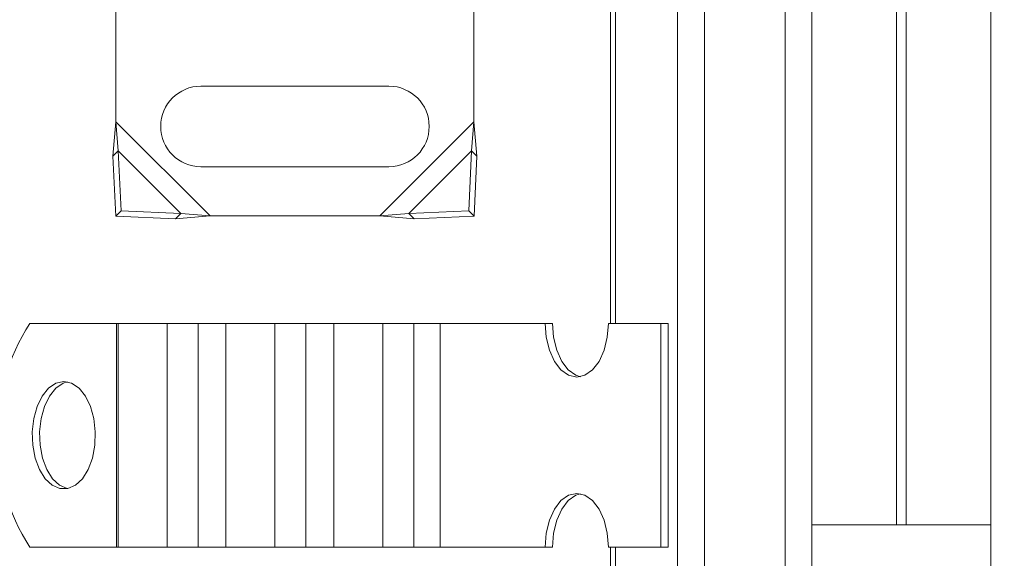
# Model space of a CAD drawing. Units: inches. Extents: x 0.98 to 7.54, y 0.79 to 10.26.
# Drawn here: x 1.31 to 1.93, y 8.4 to 8.74 of the extents above; entities that cross this region are included whole.
import ezdxf

# ---------------------------------------------------------------- set-up
doc = ezdxf.new("R2010")
doc.units = ezdxf.units.IN
doc.header["$MEASUREMENT"] = 0
doc.styles.add('SLDTEXTSTYLE0', font='TXT', dxfattribs={"width": 0.605})
doc.dimstyles.new('SLDDIMSTYLE0', dxfattribs={"dimtxt": 0.080892, "dimasz": 0.13, "dimexe": 0, "dimexo": 0.0625, "dimgap": 0.020223, "dimtad": 1, "dimlfac": 7, "dimrnd": 1e-09, "dimzin": 12, "dimdsep": 46, "dimtxsty": 'SLDTEXTSTYLE0', "dimsah": 1, "dimcen": 0.09, "dimadec": 0, "dimazin": 3, "dimtfac": 1, "dimtofl": 0, "dimtmove": 0, "dimatfit": 3, "dimfxl": 0, "dimfrac": 2, "dimtolj": 1, "dimtzin": 12, "dimarcsym": 0})

# ---------------------------------------------------------------- blocks, each defined once
blk = doc.blocks.new('_D_4')
at = {"color": 7, "linetype": 'Continuous', "lineweight": 0}
for p, q in [((1.7006, 9.11398), (1.09433, 9.11398)), ((1.1337, 6.30184), (1.1337, 9.11398)), ((0.99095, 8.16498), (0.99095, 8.1835)), ((0.99095, 8.1835), (1.11518, 8.1835)), ((1.11518, 8.1835), (1.11518, 8.16498)), ((0.99095, 7.74832), (0.99095, 7.7298)), ((1.11518, 7.7298), (1.11518, 7.74832)), ((0.99095, 7.7298), (1.11518, 7.7298)), ((1.52906, 6.30184), (1.09433, 6.30184))]:
    blk.add_line(p, q, dxfattribs=at)
for points in [[(1.1337, 9.11398), (1.1137, 8.98398), (1.1537, 8.98398)], [(1.1337, 6.30184), (1.1537, 6.43184), (1.1137, 6.43184)]]:
    blk.add_solid(points, dxfattribs=at)
at = {"color": 7, "linetype": 'Continuous', "lineweight": 0, "char_height": 0.083333, "attachment_point": 1, "rotation": 90, "style": 'SLDTEXTSTYLE0'}
for s, insert in [('500mm', (1.00776, 7.77146)), ('19.69in', (1.00776, 7.35171))]:
    blk.add_mtext(s, dxfattribs=dict(at, insert=insert))
blk = doc.blocks.new('_D_5')
at = {"color": 7, "linetype": 'Continuous', "lineweight": 0}
for p, q in [((3.03543, 9.65043), (3.01692, 9.65043)), ((3.01692, 9.65043), (3.01692, 9.5262)), ((3.26692, 9.65043), (3.28543, 9.65043)), ((3.28543, 9.65043), (3.28543, 9.5262)), ((1.68091, 9.14211), (1.68091, 9.54705)), ((4.57743, 8.04255), (4.57743, 9.54705)), ((3.01692, 9.5262), (3.03543, 9.5262)), ((3.28543, 9.5262), (3.26692, 9.5262)), ((1.68091, 9.50768), (4.57743, 9.50768))]:
    blk.add_line(p, q, dxfattribs=at)
for points in [[(1.68091, 9.50768), (1.81091, 9.48768), (1.81091, 9.52768)], [(4.57743, 9.50768), (4.44743, 9.52768), (4.44743, 9.48768)]]:
    blk.add_solid(points, dxfattribs=at)
at = {"color": 7, "linetype": 'Continuous', "lineweight": 0, "char_height": 0.083333, "attachment_point": 1, "style": 'SLDTEXTSTYLE0'}
for s, insert in [('19.98', (2.72525, 9.63363)), ('508', (3.05858, 9.63363))]:
    blk.add_mtext(s, dxfattribs=dict(at, insert=insert))

msp = doc.modelspace()

# ---------------------------------------------------------------- linework, layer by layer
at = {"color": 7, "linetype": 'Continuous', "lineweight": 15}
for p, q in [((1.68091, 9.10273), (1.68091, 8.55155)), ((1.7231, 9.10273), (1.7231, 6.31308)), ((1.73997, 9.10273), (1.73997, 6.31308)), ((1.79059, 9.10273), (1.79059, 6.31308)), ((1.80746, 9.10273), (1.80746, 6.31308)), ((1.91995, 9.10273), (1.91995, 6.31308)), ((1.37017, 8.67816), (1.37017, 9.00987)), ((1.59514, 8.75403), (1.59514, 8.67816)), ((1.54171, 8.7006), (1.4236, 8.7006)), ((1.37017, 8.67816), (1.36828, 8.65652)), ((1.37164, 8.65989), (1.37017, 8.67816)), ((1.42929, 8.61905), (1.37017, 8.67816)), ((1.59514, 8.67816), (1.53603, 8.61905)), ((1.59514, 8.67816), (1.59367, 8.65989)), ((1.59704, 8.65652), (1.59514, 8.67816)), ((1.37164, 8.65989), (1.36828, 8.65652)), ((1.36828, 8.65652), (1.37012, 8.619)), ((1.37349, 8.62236), (1.37164, 8.65989)), ((1.41101, 8.62052), (1.37164, 8.65989)), ((1.59367, 8.65989), (1.5543, 8.62052)), ((1.59367, 8.65989), (1.59183, 8.62236)), ((1.59704, 8.65652), (1.59367, 8.65989)), ((1.59519, 8.619), (1.59704, 8.65652)), ((1.4236, 8.64998), (1.54171, 8.64998)), ((1.37012, 8.619), (1.37349, 8.62236)), ((1.37012, 8.619), (1.40765, 8.61715)), ((1.41101, 8.62052), (1.37349, 8.62236)), ((1.40765, 8.61715), (1.41101, 8.62052)), ((1.40765, 8.61715), (1.42929, 8.61905)), ((1.42929, 8.61905), (1.41101, 8.62052)), ((1.53603, 8.61905), (1.42929, 8.61905)), ((1.5543, 8.62052), (1.53603, 8.61905)), ((1.53603, 8.61905), (1.55767, 8.61715)), ((1.59183, 8.62236), (1.5543, 8.62052)), ((1.5543, 8.62052), (1.55767, 8.61715)), ((1.55767, 8.61715), (1.59519, 8.619)), ((1.59519, 8.619), (1.59183, 8.62236)), ((1.37049, 8.55155), (1.31598, 8.55155)), ((1.37049, 8.41095), (1.37049, 8.55155)), ((1.37148, 8.55155), (1.37049, 8.55155)), ((1.37148, 8.55155), (1.37148, 8.41095)), ((1.40232, 8.55155), (1.37148, 8.55155)), ((1.40232, 8.41095), (1.40232, 8.55155)), ((1.42176, 8.55155), (1.40232, 8.55155)), ((1.42176, 8.41095), (1.42176, 8.55155)), ((1.43927, 8.55155), (1.42176, 8.55155)), ((1.43927, 8.55155), (1.43927, 8.41095)), ((1.47011, 8.55155), (1.43927, 8.55155)), ((1.47011, 8.41095), (1.47011, 8.55155)), ((1.48955, 8.55155), (1.47011, 8.55155)), ((1.48955, 8.41095), (1.48955, 8.55155)), ((1.50706, 8.55155), (1.48955, 8.55155)), ((1.50706, 8.55155), (1.50706, 8.41095)), ((1.5379, 8.55155), (1.50706, 8.55155)), ((1.5379, 8.41095), (1.5379, 8.55155)), ((1.55734, 8.55155), (1.5379, 8.55155)), ((1.55734, 8.41095), (1.55734, 8.55155)), ((1.57386, 8.55155), (1.55734, 8.55155)), ((1.57386, 8.55155), (1.57386, 8.41095)), ((1.63992, 8.55155), (1.57386, 8.55155)), ((1.64447, 8.55155), (1.63992, 8.55155)), ((1.71265, 8.55155), (1.67959, 8.55155)), ((1.71265, 8.55155), (1.71265, 8.41095)), ((1.7172, 8.55155), (1.71265, 8.55155)), ((1.7172, 8.55155), (1.7172, 8.41095)), ((1.91995, 8.42501), (1.80746, 8.42501)), ((1.37049, 8.41095), (1.31598, 8.41095)), ((1.37148, 8.41095), (1.37049, 8.41095)), ((1.40232, 8.41095), (1.37148, 8.41095)), ((1.42176, 8.41095), (1.40232, 8.41095)), ((1.43927, 8.41095), (1.42176, 8.41095)), ((1.47011, 8.41095), (1.43927, 8.41095)), ((1.48955, 8.41095), (1.47011, 8.41095)), ((1.50706, 8.41095), (1.48955, 8.41095)), ((1.5379, 8.41095), (1.50706, 8.41095)), ((1.55734, 8.41095), (1.5379, 8.41095)), ((1.57386, 8.41095), (1.55734, 8.41095)), ((1.63992, 8.41095), (1.57386, 8.41095)), ((1.64447, 8.41095), (1.63992, 8.41095)), ((1.71265, 8.41095), (1.67959, 8.41095)), ((1.68091, 8.41095), (1.68091, 7.00487)), ((1.7172, 8.41095), (1.71265, 8.41095))]:
    msp.add_line(p, q, dxfattribs=at)
at = {"color": 8, "linetype": 'Continuous', "lineweight": 15}
for p, q in [((1.68414, 9.10273), (1.68414, 8.55155)), ((1.86061, 9.10273), (1.86061, 8.42501)), ((1.8668, 9.10273), (1.8668, 8.42501)), ((1.68414, 8.41095), (1.68414, 7.00487))]:
    msp.add_line(p, q, dxfattribs=at)
at = {"color": 7, "linetype": 'Continuous', "lineweight": 15, "flags": 128}
for points in [[(1.67959, 8.55155), (1.67891, 8.54282), (1.67693, 8.53468), (1.67378, 8.52769), (1.66967, 8.52233), (1.66489, 8.51896), (1.65975, 8.51781), (1.65462, 8.51896), (1.64983, 8.52233), (1.64573, 8.52769), (1.64257, 8.53468), (1.64059, 8.54282), (1.63992, 8.55155)], [(1.64447, 8.55155), (1.64514, 8.54282), (1.64712, 8.53468), (1.65028, 8.52769), (1.65438, 8.52233), (1.65917, 8.51896), (1.66203, 8.51803)], [(1.33743, 8.515), (1.34236, 8.51394), (1.34698, 8.51082), (1.35101, 8.50585), (1.35418, 8.49933), (1.35629, 8.49168), (1.35722, 8.48337), (1.35691, 8.47493), (1.35538, 8.46688), (1.35271, 8.45974), (1.34909, 8.45395), (1.34473, 8.44987), (1.33991, 8.44777), (1.33494, 8.44777), (1.33013, 8.44987), (1.32577, 8.45395), (1.32214, 8.45974), (1.31948, 8.46688), (1.31794, 8.47493), (1.31763, 8.48337), (1.31856, 8.49168), (1.32068, 8.49933), (1.32385, 8.50585), (1.32787, 8.51082), (1.3325, 8.51394), (1.33743, 8.515)], [(1.3397, 8.51477), (1.33705, 8.51394), (1.33242, 8.51082), (1.3284, 8.50585), (1.32523, 8.49933), (1.32311, 8.49168), (1.32218, 8.48337), (1.32249, 8.47493), (1.32403, 8.46688), (1.3267, 8.45974), (1.33032, 8.45395), (1.33468, 8.44987), (1.33949, 8.44777), (1.3397, 8.44773)], [(1.63992, 8.41095), (1.64059, 8.41968), (1.64257, 8.42782), (1.64573, 8.43481), (1.64983, 8.44017), (1.65462, 8.44354), (1.65975, 8.44469), (1.66489, 8.44354), (1.66967, 8.44017), (1.67378, 8.43481), (1.67693, 8.42782), (1.67891, 8.41968), (1.67959, 8.41095)], [(1.66203, 8.44447), (1.65917, 8.44354), (1.65438, 8.44017), (1.65028, 8.43481), (1.64712, 8.42782), (1.64514, 8.41968), (1.64447, 8.41095)]]:
    msp.add_lwpolyline(points, dxfattribs=at)
at = {"color": 7, "linetype": 'Continuous', "lineweight": 15}
for centre, radius, start, end in [((1.4236, 8.67529), 0.02531, 90, 270), ((1.54171, 8.67529), 0.02531, 270, 90), ((1.42707, 8.48125), 0.13147, 147.67289, 212.32711)]:
    msp.add_arc(centre, radius, start, end, dxfattribs=at)

# ---------------------------------------------------------------- dimensions: what is measured, and where the dimension line sits
at = {"color": 7, "linetype": 'Continuous', "lineweight": 0}
for base, p1, p2, angle, picture, middle in [((4.57743, 9.50768), (1.68091, 9.10273), (4.57743, 8.00318), 0, '_D_5', (3.01229, 9.50768)), ((1.133699, 9.113984), (1.568428, 6.301835), (1.73997, 9.113984), 90, '_D_4', (1.133699, 7.774551))]:
    dim = msp.add_linear_dim(base=base, p1=p1, p2=p2, angle=angle, dimstyle='SLDDIMSTYLE0', dxfattribs=at)
    dim.commit()
    dim.dimension.update_dxf_attribs({"geometry": picture, "text_midpoint": middle, "dimtype": 160})

doc.saveas('drawing.dxf')
